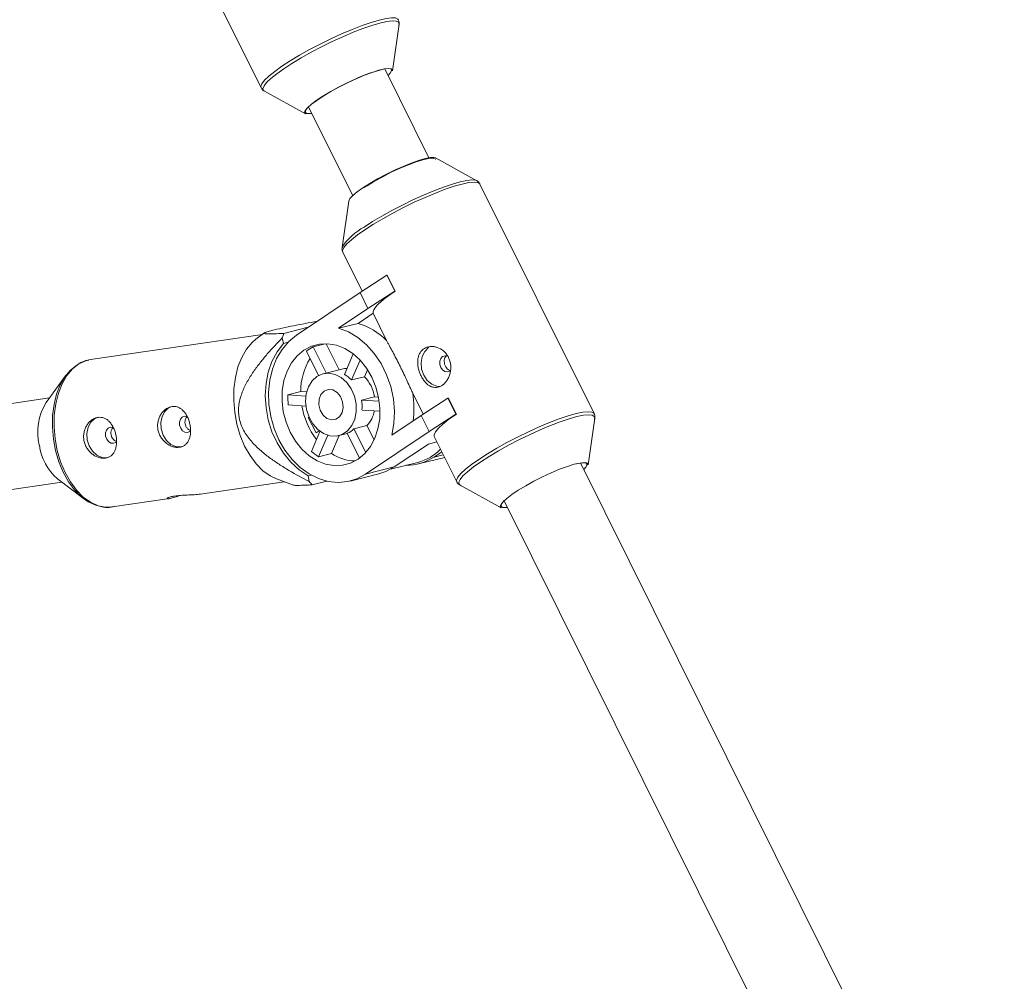
# Paper-space layout '_Oben' of a CAD drawing. Units: millimetres. Extents: x -2811 to 6520, y -5987 to 3622.
# Drawn here: x 766 to 951, y -1884 to -1703 of the extents above; entities that cross this region are included whole.
import ezdxf

# ---------------------------------------------------------------- set-up
doc = ezdxf.new("R2010")
doc.units = ezdxf.units.MM

psp = doc.layouts.new('_Oben')

# ---------------------------------------------------------------- linework, layer by layer
at = {"color": 7, "linetype": 'Continuous', "lineweight": 15}
for p, q in [((789.84, -1672.56), (811.28, -1715.72)), ((835.94, -1712.51), (837.2, -1703.77)), ((842.82, -1728.87), (834.53, -1712.17)), ((811.89, -1716.34), (819.61, -1720.62)), ((820.2, -1719.29), (828.49, -1735.99)), ((851.81, -1733.17), (844.08, -1728.89)), ((851.71, -1733.13), (851.81, -1733.17)), ((873.85, -1776.95), (852.41, -1733.8)), ((827.75, -1737.01), (826.49, -1745.75)), ((826.62, -1746.61), (830.26, -1753.93)), ((829.87, -1754.19), (834.9, -1750.93)), ((835, -1750.91), (834.9, -1750.93)), ((834.9, -1750.93), (836.4, -1753.93)), ((835, -1750.91), (836.49, -1753.91)), ((817.92, -1762.21), (829.87, -1754.19)), ((831.36, -1757.19), (829.87, -1754.19)), ((836.4, -1753.93), (831.36, -1757.19)), ((836.49, -1753.91), (836.4, -1753.93)), ((831.36, -1757.19), (825.83, -1760.9)), ((829.5, -1759.98), (832.32, -1758.09)), ((834.86, -1763.2), (832.32, -1758.09)), ((812, -1761.72), (810.31, -1762.98)), ((820.14, -1760.71), (815.57, -1761.86)), ((829.5, -1759.98), (825.83, -1760.9)), ((811.55, -1762.06), (779.21, -1766.8)), ((815.26, -1762.68), (815.46, -1763.75)), ((815.46, -1763.75), (816.33, -1763.53)), ((822.08, -1769.79), (819.8, -1765.21)), ((823.31, -1763.81), (821.06, -1764.37)), ((821.06, -1764.37), (823.51, -1769.31)), ((823.51, -1763.81), (825.94, -1768.7)), ((779.21, -1766.8), (778.9, -1766.85)), ((826.92, -1769.59), (828.58, -1765.73)), ((829.87, -1766.9), (828.27, -1770.62)), ((826.47, -1768.57), (822.95, -1769.45)), ((831.27, -1768.69), (830.7, -1770.01)), ((774.51, -1769.87), (770.9, -1774.85)), ((830.7, -1770.01), (828.27, -1770.62)), ((818.72, -1772.8), (816.29, -1773.41)), ((818.72, -1772.8), (819.85, -1772.88)), ((771.52, -1773.99), (553.63, -1805.94)), ((816.29, -1773.41), (819.7, -1773.65)), ((830.15, -1774.39), (832.58, -1773.78)), ((830.15, -1774.39), (833.48, -1774.63)), ((832.58, -1773.78), (833.35, -1773.84)), ((841.75, -1777.06), (839.78, -1773.1)), ((841.35, -1777.31), (846.39, -1774.06)), ((846.48, -1774.03), (846.39, -1774.06)), ((846.39, -1774.06), (847.88, -1777.06)), ((846.48, -1774.03), (847.97, -1777.04)), ((819.7, -1775.52), (816.38, -1775.28)), ((833.62, -1776.51), (830.24, -1776.27)), ((820.15, -1777.67), (820.29, -1777.63)), ((820.15, -1777.67), (821.6, -1780.58)), ((835.82, -1781.03), (841.35, -1777.31)), ((842.84, -1780.31), (841.35, -1777.31)), ((847.88, -1777.06), (842.84, -1780.31)), ((847.97, -1777.04), (847.88, -1777.06)), ((872.72, -1786.55), (873.98, -1777.81)), ((820.73, -1784.04), (822.34, -1780.28)), ((821.6, -1780.58), (822.21, -1780.17)), ((828.73, -1779.8), (831.16, -1779.19)), ((828.73, -1779.8), (830.94, -1784.26)), ((831.16, -1779.19), (832.5, -1781.9)), ((823.81, -1781.03), (822.08, -1785.07)), ((825.96, -1781.07), (824.51, -1784.46)), ((825.86, -1781.09), (827.49, -1780.68)), ((829.78, -1785.31), (827.47, -1780.65)), ((842.84, -1780.31), (830.89, -1788.33)), ((843.83, -1781.25), (848.05, -1789.76)), ((842.72, -1782.67), (836.3, -1786.98)), ((842.72, -1782.67), (844.33, -1782.27)), ((822.08, -1785.07), (824.51, -1784.46)), ((840.88, -1786.4), (845.78, -1785.17)), ((845.25, -1784.12), (843.78, -1785.11)), ((836.3, -1786.98), (830.89, -1788.33)), ((835.58, -1787.42), (840.72, -1786.13)), ((950.96, -1946.6), (871.3, -1786.21)), ((773, -1789.18), (777.88, -1792.91)), ((814.16, -1789.23), (817.34, -1790.39)), ((820.71, -1788.52), (820.11, -1788.67)), ((820.11, -1788.67), (820.31, -1789.73)), ((828, -1789.63), (833.41, -1788.27)), ((558.68, -1821.37), (773.84, -1789.82)), ((799.87, -1792.07), (815.61, -1789.76)), ((820.89, -1790.33), (823.62, -1789.65)), ((848.66, -1790.39), (856.38, -1794.67)), ((783.27, -1794.5), (794.03, -1792.93)), ((856.97, -1793.33), (936.69, -1953.83))]:
    psp.add_line(p, q, dxfattribs=at)
at = {"color": 8, "linetype": 'Continuous', "lineweight": 15}
psp.add_line((845.52, -1784.67), (843.78, -1785.11), dxfattribs=at)
at = {"color": 8, "linetype": 'Continuous', "lineweight": 15, "flags": 128}
for points in [[(826.41, -1705.57), (828.38, -1704.73), (830.24, -1704.01), (831.95, -1703.41), (833.48, -1702.97), (834.77, -1702.68), (835.8, -1702.55), (836.55, -1702.59), (836.99, -1702.79), (837.07, -1702.91)], [(837.2, -1703.77), (837.21, -1703.72), (837.08, -1703.36), (836.65, -1703.16), (835.91, -1703.12), (834.89, -1703.25), (833.61, -1703.54), (832.11, -1703.98), (830.41, -1704.56), (828.57, -1705.28), (826.63, -1706.1)], [(811.28, -1715.73), (811.23, -1715.46), (811.43, -1714.95), (811.93, -1714.29), (812.74, -1713.51), (813.83, -1712.63), (815.18, -1711.67), (816.74, -1710.65), (818.49, -1709.59), (820.38, -1708.53), (822.36, -1707.49), (824.39, -1706.49), (826.41, -1705.57)], [(826.63, -1706.1), (824.63, -1707.02), (822.63, -1708.01), (820.67, -1709.04), (818.8, -1710.09), (817.07, -1711.13), (815.53, -1712.14), (814.2, -1713.09), (813.12, -1713.96), (812.32, -1714.73), (811.82, -1715.37), (811.63, -1715.88), (811.76, -1716.25), (811.91, -1716.36)], [(852.41, -1733.8), (852.38, -1733.73), (851.99, -1733.5), (851.29, -1733.44), (850.31, -1733.54), (849.05, -1733.8), (847.57, -1734.22), (845.88, -1734.79), (844.04, -1735.49), (842.09, -1736.31), (840.07, -1737.23), (838.04, -1738.21), (836.05, -1739.25), (834.14, -1740.31), (832.37, -1741.37), (830.77, -1742.4), (829.38, -1743.37), (828.25, -1744.27), (827.39, -1745.06), (826.83, -1745.74), (826.59, -1746.28), (826.62, -1746.61)], [(830.63, -1741.88), (832.21, -1740.86), (833.96, -1739.81), (835.85, -1738.77), (837.82, -1737.74), (839.82, -1736.77), (841.81, -1735.86), (843.74, -1735.06), (845.56, -1734.36), (847.23, -1733.8), (848.7, -1733.38), (849.93, -1733.12), (850.91, -1733.02), (851.59, -1733.09), (851.71, -1733.13)], [(778.9, -1766.85), (778.33, -1767), (777.02, -1767.61), (775.82, -1768.55), (774.76, -1769.81), (773.87, -1771.35), (773.17, -1773.13), (772.68, -1775.11), (772.41, -1777.22), (772.36, -1779.43), (772.55, -1781.67), (772.97, -1783.88), (773.59, -1786.01), (774.42, -1788), (775.42, -1789.8), (776.57, -1791.36), (777.85, -1792.65), (779.21, -1793.62), (780.62, -1794.26), (782.05, -1794.55), (783.27, -1794.5)], [(848.05, -1789.76), (848.02, -1789.43), (848.27, -1788.89), (848.82, -1788.22), (849.68, -1787.42), (850.82, -1786.52), (852.2, -1785.55), (853.8, -1784.52), (855.58, -1783.46), (857.48, -1782.4), (859.48, -1781.37), (861.51, -1780.38), (863.52, -1779.46), (865.48, -1778.65), (867.32, -1777.94), (869, -1777.37), (870.49, -1776.95), (871.74, -1776.69), (872.72, -1776.59), (873.42, -1776.66), (873.81, -1776.89), (873.84, -1776.94)], [(873.98, -1777.81), (873.9, -1777.46), (873.52, -1777.23), (872.83, -1777.16), (871.86, -1777.26), (870.62, -1777.52), (869.15, -1777.94), (867.49, -1778.5), (865.67, -1779.2), (863.74, -1780), (861.75, -1780.91), (859.74, -1781.88), (857.77, -1782.91), (855.89, -1783.95), (854.13, -1785), (852.55, -1786.02), (851.18, -1786.98), (850.06, -1787.86), (849.21, -1788.65), (848.66, -1789.32), (848.42, -1789.85), (848.49, -1790.24), (848.66, -1790.39)]]:
    psp.add_lwpolyline(points, dxfattribs=at)
at = {"color": 7, "linetype": 'Continuous', "lineweight": 15, "flags": 128}
for points in [[(829.12, -1714.01), (830.68, -1713.36), (832.12, -1712.82), (833.4, -1712.42), (834.45, -1712.17), (835.25, -1712.09), (835.75, -1712.17), (835.95, -1712.41), (835.94, -1712.51)], [(835.15, -1713.42), (835.56, -1712.95), (835.76, -1712.52), (835.73, -1712.35)], [(819.61, -1720.62), (819.44, -1720.39), (819.57, -1720), (820, -1719.46), (820.73, -1718.81), (821.73, -1718.07), (822.96, -1717.26), (824.37, -1716.41), (825.9, -1715.57), (827.51, -1714.76), (829.12, -1714.01)], [(829.07, -1714.01), (827.44, -1714.77), (825.81, -1715.59), (824.27, -1716.45), (822.86, -1717.29), (821.65, -1718.11), (820.69, -1718.84), (820.01, -1719.48), (819.64, -1719.99), (819.61, -1720.35), (819.9, -1720.55), (820.52, -1720.57), (820.82, -1720.54)], [(844.08, -1728.89), (843.75, -1728.8), (843.05, -1728.83), (842.08, -1729.03), (840.87, -1729.38), (839.48, -1729.87), (837.95, -1730.49), (836.35, -1731.21), (834.73, -1732), (833.17, -1732.84), (831.71, -1733.69), (830.42, -1734.51)], [(830.66, -1734.46), (831.18, -1734.12), (832.59, -1733.27), (834.13, -1732.42), (835.75, -1731.59), (837.39, -1730.83), (838.96, -1730.17), (840.42, -1729.63), (841.7, -1729.23), (842.74, -1729), (843.51, -1728.93), (843.97, -1729.04), (844.08, -1729.16)], [(830.42, -1734.51), (829.34, -1735.28), (828.51, -1735.96), (827.98, -1736.54), (827.75, -1736.99), (827.75, -1737.01)], [(826.49, -1745.75), (826.5, -1745.71), (826.51, -1745.66)], [(836.49, -1753.91), (835.48, -1754.61), (834.59, -1755.28), (833.83, -1755.9), (833.22, -1756.47), (832.76, -1756.97), (832.45, -1757.42), (832.31, -1757.79), (832.32, -1758.09)], [(825.83, -1760.9), (827.67, -1761.6), (829.44, -1762.65), (831.08, -1764.01), (832.55, -1765.66), (833.83, -1767.56), (834.86, -1769.64), (835.64, -1771.87), (836.13, -1774.18), (836.32, -1776.52), (836.22, -1778.82), (835.82, -1781.03)], [(814.16, -1789.23), (812.97, -1788.67), (811.61, -1787.69), (810.34, -1786.41), (809.19, -1784.85), (808.18, -1783.05), (807.36, -1781.06), (806.73, -1778.93), (806.32, -1776.72), (806.13, -1774.48), (806.17, -1772.27), (806.44, -1770.15), (806.93, -1768.18), (807.64, -1766.4), (808.53, -1764.86), (809.59, -1763.6), (810.31, -1762.98)], [(830.89, -1788.33), (829.28, -1789.2), (827.55, -1789.73), (825.74, -1789.9), (823.89, -1789.71), (822.06, -1789.16), (820.29, -1788.27), (818.62, -1787.07), (817.09, -1785.57), (815.74, -1783.81), (814.6, -1781.85), (813.71, -1779.73), (813.08, -1777.49), (812.73, -1775.2), (812.66, -1772.92), (812.89, -1770.69), (813.4, -1768.57), (814.18, -1766.62), (815.21, -1764.88), (816.46, -1763.4), (817.92, -1762.21)], [(815.46, -1763.75), (814.27, -1765.32), (813.32, -1767.14), (812.62, -1769.15), (812.2, -1771.31), (812.05, -1773.56), (812.2, -1775.85), (812.62, -1778.14), (813.32, -1780.35), (814.28, -1782.44), (815.46, -1784.36), (816.86, -1786.07), (818.42, -1787.51), (820.11, -1788.67)], [(819.32, -1765.03), (820.73, -1764.29), (822.26, -1763.89), (823.84, -1763.82), (825.45, -1764.11), (827.02, -1764.74), (828.52, -1765.68), (829.89, -1766.92), (831.09, -1768.41), (832.09, -1770.11), (832.86, -1771.97), (833.36, -1773.93), (833.6, -1775.92), (833.56, -1777.9), (833.24, -1779.8), (832.65, -1781.56), (831.81, -1783.13), (830.75, -1784.46), (829.49, -1785.51), (828.08, -1786.25), (826.56, -1786.66), (824.97, -1786.72), (823.36, -1786.43), (821.79, -1785.8), (820.3, -1784.86), (818.93, -1783.62), (817.72, -1782.13), (816.72, -1780.43), (815.96, -1778.57), (815.45, -1776.62), (815.21, -1774.62), (815.25, -1772.64), (815.57, -1770.74), (816.16, -1768.98), (817, -1767.41), (818.06, -1766.08), (819.32, -1765.03)], [(844.91, -1771.85), (844.3, -1771.8), (843.35, -1771.42), (842.51, -1770.71), (841.86, -1769.73), (841.45, -1768.58), (841.34, -1767.37), (841.54, -1766.23), (842.02, -1765.26), (842.73, -1764.55)], [(846.36, -1766.14), (846.33, -1766.13), (845.84, -1766.06), (845.4, -1766.22), (845.06, -1766.58), (844.87, -1767.1), (844.87, -1767.7), (845.05, -1768.27), (845.39, -1768.74), (845.83, -1769.04), (846.31, -1769.11), (846.76, -1768.95), (846.76, -1768.95)], [(780.84, -1794.33), (780.2, -1794.16), (778.8, -1793.53), (777.46, -1792.56), (776.2, -1791.29), (775.06, -1789.75), (774.07, -1787.97), (773.25, -1786.01), (772.63, -1783.91), (772.23, -1781.72), (772.04, -1779.51), (772.08, -1777.33), (772.35, -1775.24), (772.83, -1773.29), (773.53, -1771.53), (774.41, -1770.01), (775.45, -1768.77), (776.64, -1767.83), (776.75, -1767.77)], [(821.78, -1769.97), (822.85, -1769.48), (824.02, -1769.34), (825.21, -1769.58), (826.35, -1770.18), (827.37, -1771.1), (828.21, -1772.28), (828.8, -1773.64), (829.12, -1775.11), (829.14, -1776.59), (828.87, -1777.99), (828.31, -1779.21), (827.51, -1780.19), (826.52, -1780.86), (825.39, -1781.18), (824.2, -1781.12), (823.02, -1780.7), (821.93, -1779.94), (821, -1778.88), (820.28, -1777.6), (819.81, -1776.17), (819.64, -1774.69), (819.77, -1773.24), (820.19, -1771.92), (820.87, -1770.8), (821.78, -1769.97)], [(823.13, -1772.71), (823.91, -1772.42), (824.76, -1772.51), (825.56, -1772.98), (826.2, -1773.75), (826.6, -1774.73), (826.71, -1775.78), (826.5, -1776.77), (826.01, -1777.55), (825.3, -1778.02), (824.48, -1778.13), (823.64, -1777.84), (822.91, -1777.21), (822.38, -1776.32), (822.12, -1775.28), (822.17, -1774.25), (822.53, -1773.35), (823.13, -1772.71)], [(796.46, -1783.16), (796.23, -1783.21), (795.26, -1783.16), (794.32, -1782.74), (793.5, -1781.99), (792.87, -1780.98), (792.5, -1779.82), (792.43, -1778.62), (792.65, -1777.49), (793.16, -1776.54), (793.9, -1775.87), (794.57, -1775.6)], [(782.55, -1785.2), (782.32, -1785.25), (781.35, -1785.2), (780.41, -1784.78), (779.59, -1784.03), (778.96, -1783.02), (778.59, -1781.86), (778.52, -1780.66), (778.74, -1779.52), (779.25, -1778.58), (779.99, -1777.91), (780.66, -1777.64)], [(797.39, -1777.51), (797.35, -1777.49), (796.87, -1777.45), (796.43, -1777.63), (796.11, -1778.02), (795.94, -1778.55), (795.96, -1779.14)], [(847.97, -1777.04), (846.59, -1778.01), (845.45, -1778.91), (844.6, -1779.7), (844.04, -1780.38), (843.79, -1780.92), (843.83, -1781.25)], [(783.48, -1779.55), (783.44, -1779.53), (782.96, -1779.49), (782.52, -1779.67), (782.2, -1780.06), (782.03, -1780.59), (782.05, -1781.18)], [(795.96, -1779.14), (796.16, -1779.71), (796.51, -1780.17), (796.96, -1780.44), (797.44, -1780.49), (797.87, -1780.31), (798, -1780.19)], [(782.05, -1781.18), (782.25, -1781.75), (782.6, -1782.21), (783.05, -1782.48), (783.53, -1782.53), (783.96, -1782.35), (784.09, -1782.23)], [(833.41, -1788.27), (834.69, -1787.85), (836.3, -1786.98)], [(871.92, -1787.47), (872.34, -1786.99), (872.54, -1786.55), (872.4, -1786.28), (871.94, -1786.17), (871.17, -1786.24), (870.12, -1786.47), (868.85, -1786.87), (867.39, -1787.41), (865.81, -1788.07), (864.18, -1788.83), (862.56, -1789.65), (861.01, -1790.51), (859.61, -1791.36), (858.4, -1792.17), (857.45, -1792.9), (856.77, -1793.54), (856.42, -1794.04), (856.39, -1794.4), (856.69, -1794.59), (857.31, -1794.62), (857.59, -1794.58)], [(870.42, -1786.4), (870.55, -1786.37), (871.53, -1786.17), (872.23, -1786.14), (872.63, -1786.28), (872.72, -1786.55)], [(856.38, -1794.67), (856.32, -1794.62), (856.23, -1794.32), (856.45, -1793.88), (856.99, -1793.3), (857.01, -1793.28)]]:
    psp.add_lwpolyline(points, dxfattribs=at)
at = {"color": 7, "linetype": 'Continuous', "lineweight": 15}
for centre, radius, start, end in [((840.06, -1737.31), 25.76, 102.9916, 115.2453), ((825.95, -1771.96), 12.49, 44.5085, 73.4994), ((834.23, -1769.31), 20.1, 158.2401, 160.7429), ((824.62, -1771.04), 7.56, 118.1236, 129.6285), ((830.48, -1772.79), 11.76, 148.1877, 180.0601), ((827.37, -1772.15), 3.69, 89.3626, 104.0217), ((824.31, -1774.42), 5.49, 43.7783, 61.5597), ((825.42, -1774.99), 7.27, 9.5435, 43.2816), ((830.63, -1773.64), 14.34, 179.0625, 186.5686), ((822.86, -1775.69), 7.4, 355.5307, 10.1003), ((822.03, -1775.93), 17.97, 352.3579, 9.0875), ((779.8, -1780.43), 10.51, 147.9329, 193.6249), ((833.12, -1773.11), 14.39, 189.4334, 217.3166), ((827.36, -1775.52), 5.29, 315.9145, 350.0251), ((825.95, -1777.03), 3.92, 292.7319, 315.0202), ((779.57, -1781.55), 10.07, 187.7383, 229.2777), ((838.39, -1777.11), 9.31, 284.4788, 315.3798), ((827.83, -1776.13), 10.63, 228.0862, 237.2519), ((829.14, -1777.47), 8.38, 236.4371, 268.5346), ((838.67, -1777.57), 9.1, 269.3383, 304.0885), ((832.94, -1778.27), 17.05, 222.2392, 225.0318)]:
    psp.add_arc(centre, radius, start, end, dxfattribs=at)
at = {"color": 8, "linetype": 'Continuous', "lineweight": 15}
psp.add_arc((836.02, -1751.88), 11.36, 118.3456, 146.8625, dxfattribs=at)
at = {"color": 7, "linetype": 'Continuous', "lineweight": 15}
for points, knots in [([(837.15, -1703.93), (837.19, -1703.77), (837.27, -1703.45), (837.13, -1703.09), (837.06, -1702.91)], [0, 0, 0, 0, 0.495231, 1, 1, 1, 1]), ([(811.33, -1715.75), (811.41, -1715.89), (811.57, -1716.17), (811.82, -1716.29), (811.95, -1716.35)], [0, 0, 0, 0, 0.505093, 1, 1, 1, 1]), ([(852.38, -1733.81), (852.3, -1733.66), (852.12, -1733.33), (851.79, -1733.13), (851.61, -1733.08), (851.6, -1733.08)], [0, 0, 0, 0, 0.412561, 0.959904, 1, 1, 1, 1]), ([(826.54, -1745.58), (826.5, -1745.73), (826.42, -1746.05), (826.56, -1746.41), (826.63, -1746.61)], [0, 0, 0, 0, 0.467704, 1, 1, 1, 1]), ([(815.57, -1761.86), (814.93, -1761.9), (813.64, -1761.97), (812.38, -1761.98), (811.83, -1761.89), (811.9, -1761.74), (812.7, -1761.47), (814.21, -1761.1), (816.26, -1760.66), (818.48, -1760.22), (820.32, -1759.86), (821.44, -1759.66), (821.82, -1759.59)], [0, 0, 0, 0, 0.184944, 0.371049, 0.471974, 0.575893, 0.650342, 0.725327, 0.809508, 0.884162, 0.960536, 1, 1, 1, 1]), ([(815.26, -1762.68), (814.3, -1763.67), (813.35, -1764.68), (811.99, -1766.27), (811.54, -1766.81), (810.67, -1767.92), (810.25, -1768.49), (809.43, -1769.68), (809.04, -1770.29), (808.33, -1771.58), (808, -1772.24), (807.59, -1773.3), (807.47, -1773.66), (807.26, -1774.42), (807.18, -1774.82), (807.06, -1775.62), (807.03, -1776.03), (807.04, -1776.66), (807.05, -1776.87), (807.08, -1777.29), (807.11, -1777.5), (807.22, -1778.13), (807.33, -1778.54), (807.62, -1779.34), (807.8, -1779.72), (808.19, -1780.46), (808.41, -1780.8), (808.88, -1781.48), (809.13, -1781.79), (809.91, -1782.7), (810.46, -1783.24), (811.33, -1784.01), (811.63, -1784.26), (812.22, -1784.74), (812.52, -1784.97), (813.42, -1785.64), (814.03, -1786.07), (815.27, -1786.87), (815.89, -1787.26), (817.77, -1788.38), (819.04, -1789.07), (820.31, -1789.73)], [0, 0, 0, 0, 0.125, 0.125, 0.1875, 0.1875, 0.25, 0.25, 0.3125, 0.3125, 0.375, 0.375, 0.40625, 0.40625, 0.4375, 0.4375, 0.46875, 0.46875, 0.484375, 0.484375, 0.5, 0.5, 0.53125, 0.53125, 0.5625, 0.5625, 0.59375, 0.59375, 0.625, 0.625, 0.6875, 0.6875, 0.71875, 0.71875, 0.75, 0.75, 0.8125, 0.8125, 0.875, 0.875, 1, 1, 1, 1]), ([(834.86, -1763.2), (834.95, -1763.36), (835.03, -1763.53), (835.22, -1763.87), (835.31, -1764.05), (835.6, -1764.58), (835.8, -1764.96), (836.22, -1765.74), (836.44, -1766.15), (836.87, -1766.99), (837.09, -1767.41), (837.41, -1768.06), (837.52, -1768.28), (837.74, -1768.73), (837.85, -1768.95), (838.16, -1769.62), (838.37, -1770.07), (838.78, -1770.95), (838.98, -1771.39), (839.28, -1772.05), (839.38, -1772.26), (839.58, -1772.69), (839.68, -1772.89), (839.78, -1773.1)], [0, 0, 0, 0, 0.0625, 0.0625, 0.125, 0.125, 0.25, 0.25, 0.375, 0.375, 0.5, 0.5, 0.5625, 0.5625, 0.625, 0.625, 0.75, 0.75, 0.875, 0.875, 0.9375, 0.9375, 1, 1, 1, 1]), ([(845.3, -1771.65), (845.47, -1771.54), (845.63, -1771.4), (845.94, -1771.08), (846.08, -1770.9), (846.33, -1770.51), (846.45, -1770.3), (846.64, -1769.86), (846.72, -1769.62), (846.85, -1769.13), (846.89, -1768.88), (846.93, -1768.37), (846.93, -1768.11), (846.89, -1767.61), (846.84, -1767.35), (846.7, -1766.86), (846.61, -1766.62), (846.39, -1766.17), (846.25, -1765.95), (845.95, -1765.56), (845.78, -1765.38), (845.23, -1764.89), (844.81, -1764.65), (844.15, -1764.43), (843.93, -1764.38), (843.49, -1764.33), (843.26, -1764.33), (842.84, -1764.37), (842.63, -1764.42), (842.24, -1764.56), (842.05, -1764.65), (841.71, -1764.88), (841.56, -1765.01), (841.28, -1765.32), (841.16, -1765.49), (840.97, -1765.87), (840.89, -1766.07), (840.77, -1766.5), (840.73, -1766.72), (840.7, -1767.19), (840.7, -1767.43), (840.73, -1767.92), (840.77, -1768.17), (840.88, -1768.67), (840.95, -1768.91), (841.12, -1769.39), (841.22, -1769.63), (841.44, -1770.09), (841.57, -1770.3), (841.84, -1770.7), (841.98, -1770.89), (842.29, -1771.23), (842.45, -1771.38), (842.78, -1771.64), (842.96, -1771.74), (843.31, -1771.91), (843.49, -1771.97), (843.85, -1772.04), (844.04, -1772.06), (844.4, -1772.03), (844.59, -1771.99), (844.95, -1771.86), (845.13, -1771.77), (845.3, -1771.65)], [0, 0, 0, 0, 0.03125, 0.03125, 0.0625, 0.0625, 0.09375, 0.09375, 0.125, 0.125, 0.15625, 0.15625, 0.1875, 0.1875, 0.21875, 0.21875, 0.25, 0.25, 0.28125, 0.28125, 0.3125, 0.3125, 0.375, 0.375, 0.40625, 0.40625, 0.4375, 0.4375, 0.46875, 0.46875, 0.5, 0.5, 0.53125, 0.53125, 0.5625, 0.5625, 0.59375, 0.59375, 0.625, 0.625, 0.65625, 0.65625, 0.6875, 0.6875, 0.71875, 0.71875, 0.75, 0.75, 0.78125, 0.78125, 0.8125, 0.8125, 0.84375, 0.84375, 0.875, 0.875, 0.90625, 0.90625, 0.9375, 0.9375, 0.96875, 0.96875, 1, 1, 1, 1]), ([(778.87, -1766.9), (778.7, -1766.92), (778.07, -1767.02), (777.41, -1767.28), (776.98, -1767.6), (776.93, -1767.63)], [0, 0, 0, 0, 0.255094, 0.922944, 1, 1, 1, 1]), ([(846.79, -1768.88), (846.67, -1768.82), (846.41, -1768.72), (846.09, -1768.36), (845.84, -1767.91), (845.7, -1767.41), (845.68, -1766.9), (845.81, -1766.45), (845.96, -1766.17), (846.09, -1766.1), (846.1, -1766.09)], [0, 0, 0, 0, 0.139175, 0.282006, 0.423425, 0.563297, 0.703901, 0.846362, 0.988935, 1, 1, 1, 1]), ([(791.89, -1779.97), (791.94, -1780.23), (792.01, -1780.47), (792.2, -1780.95), (792.31, -1781.18), (792.58, -1781.61), (792.73, -1781.82), (793.07, -1782.19), (793.25, -1782.36), (793.64, -1782.66), (793.84, -1782.79), (794.27, -1783.01), (794.48, -1783.1), (794.91, -1783.23), (795.13, -1783.27), (795.55, -1783.31), (795.76, -1783.3), (796.15, -1783.25), (796.35, -1783.19), (796.7, -1783.04), (796.86, -1782.95), (797.16, -1782.71), (797.29, -1782.57), (797.52, -1782.25), (797.63, -1782.08), (797.79, -1781.69), (797.86, -1781.49), (797.96, -1781.05), (798, -1780.82), (798.03, -1780.34), (798.03, -1780.1), (798, -1779.6), (797.97, -1779.34), (797.87, -1778.84), (797.81, -1778.59), (797.66, -1778.1), (797.57, -1777.87), (797.36, -1777.42), (797.24, -1777.2), (796.99, -1776.81), (796.85, -1776.63), (796.55, -1776.31), (796.39, -1776.16), (796.05, -1775.93), (795.88, -1775.83), (795.5, -1775.68), (795.31, -1775.63), (794.93, -1775.59), (794.73, -1775.59), (794.33, -1775.65), (794.13, -1775.7), (793.75, -1775.86), (793.56, -1775.97), (793.2, -1776.22), (793.03, -1776.37), (792.71, -1776.7), (792.56, -1776.89), (792.31, -1777.29), (792.2, -1777.51), (792.02, -1777.97), (791.95, -1778.21), (791.85, -1778.7), (791.82, -1778.96), (791.82, -1779.46), (791.84, -1779.72), (791.89, -1779.97)], [0, 0, 0, 0, 0.03125, 0.03125, 0.0625, 0.0625, 0.09375, 0.09375, 0.125, 0.125, 0.15625, 0.15625, 0.1875, 0.1875, 0.21875, 0.21875, 0.25, 0.25, 0.28125, 0.28125, 0.3125, 0.3125, 0.34375, 0.34375, 0.375, 0.375, 0.40625, 0.40625, 0.4375, 0.4375, 0.46875, 0.46875, 0.5, 0.5, 0.53125, 0.53125, 0.5625, 0.5625, 0.59375, 0.59375, 0.625, 0.625, 0.65625, 0.65625, 0.6875, 0.6875, 0.71875, 0.71875, 0.75, 0.75, 0.78125, 0.78125, 0.8125, 0.8125, 0.84375, 0.84375, 0.875, 0.875, 0.90625, 0.90625, 0.9375, 0.9375, 0.96875, 0.96875, 1, 1, 1, 1]), ([(777.98, -1782.01), (778.03, -1782.27), (778.1, -1782.51), (778.29, -1782.99), (778.4, -1783.22), (778.67, -1783.65), (778.82, -1783.85), (779.16, -1784.23), (779.34, -1784.4), (779.73, -1784.7), (779.93, -1784.83), (780.36, -1785.05), (780.57, -1785.14), (781, -1785.27), (781.22, -1785.31), (781.64, -1785.35), (781.85, -1785.34), (782.24, -1785.29), (782.44, -1785.23), (782.79, -1785.08), (782.95, -1784.99), (783.25, -1784.75), (783.38, -1784.61), (783.61, -1784.29), (783.71, -1784.12), (783.88, -1783.73), (783.95, -1783.53), (784.05, -1783.09), (784.08, -1782.86), (784.12, -1782.38), (784.12, -1782.14), (784.09, -1781.64), (784.06, -1781.38), (783.96, -1780.88), (783.9, -1780.63), (783.75, -1780.14), (783.66, -1779.91), (783.45, -1779.46), (783.33, -1779.24), (783.08, -1778.85), (782.94, -1778.67), (782.64, -1778.35), (782.48, -1778.2), (782.14, -1777.97), (781.97, -1777.87), (781.59, -1777.72), (781.4, -1777.67), (781.02, -1777.63), (780.82, -1777.63), (780.42, -1777.69), (780.22, -1777.74), (779.84, -1777.9), (779.65, -1778.01), (779.29, -1778.26), (779.12, -1778.41), (778.8, -1778.74), (778.65, -1778.93), (778.4, -1779.33), (778.29, -1779.55), (778.11, -1780.01), (778.04, -1780.25), (777.94, -1780.74), (777.91, -1780.99), (777.91, -1781.5), (777.93, -1781.76), (777.98, -1782.01)], [0, 0, 0, 0, 0.03125, 0.03125, 0.0625, 0.0625, 0.09375, 0.09375, 0.125, 0.125, 0.15625, 0.15625, 0.1875, 0.1875, 0.21875, 0.21875, 0.25, 0.25, 0.28125, 0.28125, 0.3125, 0.3125, 0.34375, 0.34375, 0.375, 0.375, 0.40625, 0.40625, 0.4375, 0.4375, 0.46875, 0.46875, 0.5, 0.5, 0.53125, 0.53125, 0.5625, 0.5625, 0.59375, 0.59375, 0.625, 0.625, 0.65625, 0.65625, 0.6875, 0.6875, 0.71875, 0.71875, 0.75, 0.75, 0.78125, 0.78125, 0.8125, 0.8125, 0.84375, 0.84375, 0.875, 0.875, 0.90625, 0.90625, 0.9375, 0.9375, 0.96875, 0.96875, 1, 1, 1, 1]), ([(796.99, -1778.88), (796.97, -1778.71), (796.94, -1778.37), (797.08, -1777.88), (797.26, -1777.64), (797.35, -1777.52)], [0, 0, 0, 0, 0.336383, 0.672638, 1, 1, 1, 1]), ([(873.91, -1778.03), (873.94, -1777.94), (874.02, -1777.68), (874.01, -1777.24), (873.84, -1777), (873.79, -1776.93)], [0, 0, 0, 0, 0.284, 0.802787, 1, 1, 1, 1]), ([(783.08, -1780.92), (783.06, -1780.75), (783.03, -1780.41), (783.17, -1779.92), (783.35, -1779.68), (783.44, -1779.56)], [0, 0, 0, 0, 0.336383, 0.672638, 1, 1, 1, 1]), ([(798.02, -1780.13), (797.93, -1780.1), (797.69, -1780.01), (797.35, -1779.7), (797.1, -1779.3), (797.02, -1779.01), (796.99, -1778.88)], [0, 0, 0, 0, 0.1958533, 0.4896925, 0.7858006, 1, 1, 1, 1]), ([(784.11, -1782.17), (784.02, -1782.14), (783.78, -1782.05), (783.44, -1781.74), (783.18, -1781.34), (783.11, -1781.05), (783.08, -1780.92)], [0, 0, 0, 0, 0.195853, 0.489692, 0.785801, 1, 1, 1, 1]), ([(817.35, -1790.36), (817.39, -1790.38), (817.53, -1790.45), (818.5, -1790.44), (819.7, -1790.4), (820.57, -1790.35), (820.89, -1790.33)], [0, 0, 0, 0, 0.120818, 0.45853, 0.799652, 1, 1, 1, 1]), ([(848.06, -1789.76), (848.06, -1789.77), (848.12, -1789.99), (848.43, -1790.27), (848.69, -1790.39), (848.79, -1790.43)], [0, 0, 0, 0, 0.031011, 0.642191, 1, 1, 1, 1]), ([(796.06, -1792.33), (795.9, -1792.39), (795.33, -1792.59), (794.55, -1792.83), (793.86, -1792.97), (793.55, -1792.94), (793.65, -1792.79), (794.14, -1792.59), (794.73, -1792.49), (795.01, -1792.44)], [0, 0, 0, 0, 0.066198, 0.227535, 0.383494, 0.538235, 0.697428, 0.860461, 1, 1, 1, 1]), ([(795.01, -1792.44), (795.37, -1792.4), (796.08, -1792.31), (797.4, -1792.25), (798.68, -1792.19), (799.56, -1792.13), (799.86, -1792.07), (799.87, -1792.07)], [0, 0, 0, 0, 0.244057, 0.487879, 0.737732, 0.991892, 1, 1, 1, 1]), ([(781.08, -1794.39), (781.27, -1794.44), (781.93, -1794.61), (782.85, -1794.61), (783.53, -1794.43), (783.75, -1794.37)], [0, 0, 0, 0, 0.216774, 0.742143, 1, 1, 1, 1])]:
    psp.add_open_spline(points, degree=3, knots=knots, dxfattribs=at)

doc.saveas('drawing.dxf')
